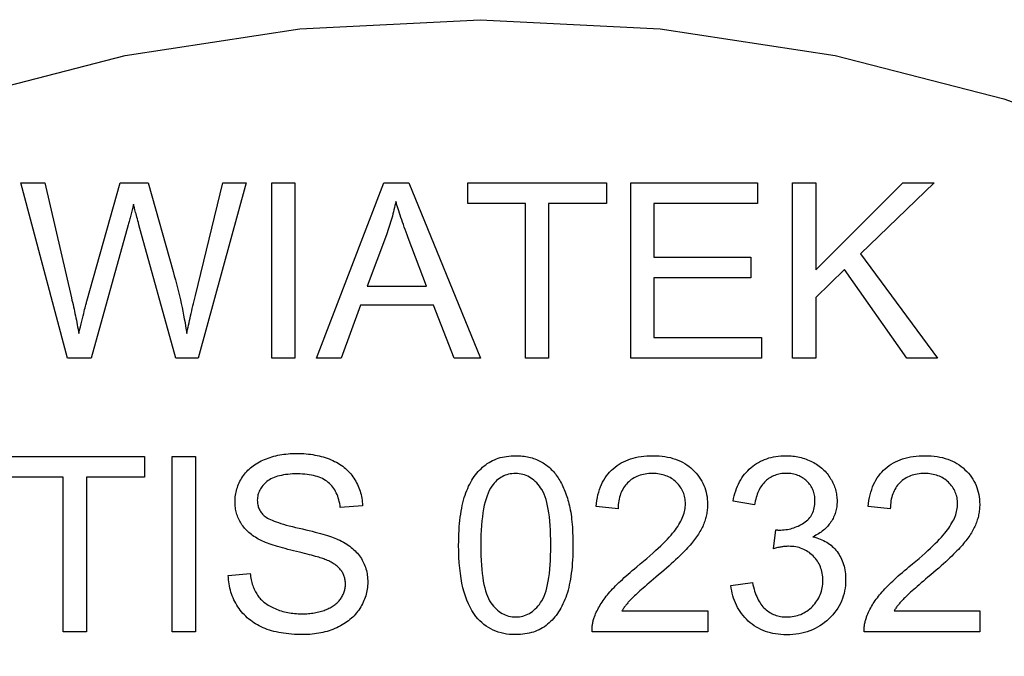
# Model space of a CAD drawing. Units: millimetres. Extents: x 892.09 to 894.59, y -282.82 to -280.32.
# Drawn here: x 893.01 to 893.71, y -280.77 to -280.32 of the extents above; entities that cross this region are included whole.
import ezdxf

# ---------------------------------------------------------------- set-up
doc = ezdxf.new("R2010")
doc.units = ezdxf.units.MM
doc.linetypes.add('NEW_LINE231', pattern=[1.5, 1, -0.5])

msp = doc.modelspace()

# ---------------------------------------------------------------- linework, layer by layer
at = {"color": 4, "linetype": 'NEW_LINE231'}
for points in [[(892.14133, -281.94255), (892.11052, -281.82278), (892.09157, -281.69868), (892.08511, -281.5709), (892.08511, -281.5709), (892.09157, -281.4431), (892.11052, -281.319), (892.14133, -281.19922), (892.18336, -281.08439), (892.23601, -280.97512), (892.29863, -280.87206), (892.3706, -280.77582), (892.45127, -280.68706), (892.54005, -280.60637), (892.63628, -280.5344), (892.73935, -280.47177), (892.84861, -280.41914), (892.96346, -280.37709), (893.08323, -280.34629), (893.20733, -280.32734), (893.33511, -280.3209)], [(893.33511, -280.3209), (893.33511, -280.3209), (893.46291, -280.32734), (893.58701, -280.34629), (893.70679, -280.37709), (893.82162, -280.41914)]]:
    msp.add_lwpolyline(points, dxfattribs=at)
at = {"color": 2}
for points in [[(893.04241, -280.56093), (893.00942, -280.43666), (893.02629, -280.43666), (893.04521, -280.51811), (893.04521, -280.51811), (893.0456, -280.5197), (893.04597, -280.52129), (893.04633, -280.52288), (893.04669, -280.52448), (893.04705, -280.52607), (893.04739, -280.52766), (893.04772, -280.52925), (893.04804, -280.53086), (893.04837, -280.53243), (893.04869, -280.53402), (893.049, -280.53561), (893.0493, -280.5372), (893.0496, -280.53877), (893.04989, -280.54036), (893.05018, -280.54195), (893.05045, -280.54354), (893.05045, -280.54354), (893.05104, -280.54111), (893.05159, -280.53881), (893.05212, -280.53665), (893.05259, -280.53463), (893.05306, -280.53273), (893.05349, -280.53096), (893.05389, -280.52933), (893.05424, -280.52784), (893.05459, -280.52646), (893.05489, -280.52522), (893.05517, -280.52411), (893.0554, -280.52315), (893.05562, -280.5223), (893.05579, -280.52159), (893.05595, -280.52101), (893.05606, -280.52057), (893.0797, -280.43666), (893.09955, -280.43666), (893.11734, -280.49956), (893.11734, -280.49956), (893.11817, -280.50246), (893.11896, -280.50536), (893.11973, -280.50822), (893.12046, -280.51108), (893.12117, -280.51389), (893.12184, -280.5167), (893.12249, -280.51947), (893.1231, -280.52225), (893.12371, -280.52497), (893.12427, -280.52769), (893.1248, -280.53038), (893.12529, -280.53307), (893.12578, -280.53571), (893.12622, -280.53834), (893.12663, -280.54094), (893.12701, -280.54354), (893.12701, -280.54354), (893.12733, -280.54205), (893.12763, -280.54054), (893.12796, -280.53899), (893.12829, -280.53743), (893.12865, -280.53582), (893.12899, -280.53421), (893.12937, -280.53255), (893.12974, -280.53089), (893.13015, -280.52917), (893.13055, -280.52744), (893.13097, -280.52568), (893.13139, -280.5239), (893.13184, -280.52208), (893.13228, -280.52026), (893.13275, -280.51839), (893.1332, -280.51652), (893.15267, -280.43666), (893.16922, -280.43666), (893.13514, -280.56093), (893.11928, -280.56093), (893.0931, -280.46626), (893.0931, -280.46626), (893.09271, -280.46479), (893.09233, -280.46341), (893.09198, -280.46211), (893.09163, -280.46088), (893.09132, -280.45971), (893.09102, -280.45861), (893.09075, -280.45759), (893.09048, -280.45666), (893.09026, -280.45578), (893.09005, -280.45497), (893.08986, -280.45424), (893.08968, -280.45359), (893.08954, -280.45299), (893.0894, -280.45248), (893.0893, -280.45204), (893.08919, -280.45168), (893.08919, -280.45168), (893.08896, -280.45272), (893.08872, -280.45376), (893.08848, -280.45478), (893.08824, -280.45579), (893.08802, -280.45676), (893.08778, -280.45772), (893.08755, -280.45866), (893.08731, -280.4596), (893.0871, -280.46048), (893.08687, -280.46137), (893.08666, -280.46222), (893.08642, -280.46308), (893.08621, -280.46389), (893.08599, -280.4647), (893.08578, -280.46548), (893.08555, -280.46626), (893.05919, -280.56093), (893.04241, -280.56093)], [(893.18736, -280.56093), (893.18736, -280.43666), (893.2038, -280.43666), (893.2038, -280.56093), (893.18736, -280.56093)], [(893.21913, -280.56093), (893.26687, -280.43666), (893.28458, -280.43666), (893.33544, -280.56093), (893.31669, -280.56093), (893.3022, -280.52329), (893.25023, -280.52329), (893.23661, -280.56093), (893.21913, -280.56093)], [(893.36732, -280.56093), (893.36732, -280.45133), (893.32638, -280.45133), (893.32638, -280.43666), (893.42487, -280.43666), (893.42487, -280.45133), (893.38375, -280.45133), (893.38375, -280.56093), (893.36732, -280.56093)], [(893.44208, -280.56093), (893.44208, -280.43666), (893.53192, -280.43666), (893.53192, -280.45133), (893.45852, -280.45133), (893.45852, -280.48938), (893.52726, -280.48938), (893.52726, -280.50396), (893.45852, -280.50396), (893.45852, -280.54626), (893.53481, -280.54626), (893.53481, -280.56093), (893.44208, -280.56093)], [(893.55683, -280.56093), (893.55683, -280.43666), (893.57329, -280.43666), (893.57329, -280.49829), (893.63501, -280.43666), (893.65729, -280.43666), (893.60515, -280.48701), (893.65957, -280.56093), (893.63787, -280.56093), (893.59363, -280.49803), (893.57329, -280.51788), (893.57329, -280.56093), (893.55683, -280.56093)], [(893.25498, -280.50989), (893.29713, -280.50989), (893.28414, -280.47549), (893.28414, -280.47549), (893.28343, -280.47354), (893.28272, -280.47165), (893.28205, -280.46979), (893.28139, -280.46799), (893.28077, -280.46622), (893.28015, -280.4645), (893.27957, -280.46282), (893.279, -280.4612), (893.27848, -280.45959), (893.27796, -280.45805), (893.27747, -280.45655), (893.27699, -280.4551), (893.27656, -280.45367), (893.27613, -280.45231), (893.27573, -280.45098), (893.27535, -280.44971), (893.27535, -280.44971), (893.27506, -280.45118), (893.27474, -280.45268), (893.27441, -280.45417), (893.27405, -280.45567), (893.27369, -280.45714), (893.2733, -280.45864), (893.27291, -280.46012), (893.27249, -280.46162), (893.27207, -280.46309), (893.27162, -280.46457), (893.27117, -280.46604), (893.27069, -280.46754), (893.27021, -280.46901), (893.2697, -280.47049), (893.26918, -280.47196), (893.26863, -280.47346), (893.25498, -280.50989)], [(893.15651, -280.71494), (893.17202, -280.71358), (893.17202, -280.71358), (893.17218, -280.71472), (893.17235, -280.71585), (893.17255, -280.71694), (893.17276, -280.71802), (893.17301, -280.71906), (893.17326, -280.72009), (893.17355, -280.72109), (893.17385, -280.72207), (893.1742, -280.723), (893.17455, -280.72392), (893.17493, -280.7248), (893.17532, -280.72568), (893.17575, -280.72651), (893.17619, -280.72733), (893.17666, -280.72812), (893.17714, -280.72889), (893.17714, -280.72889), (893.17768, -280.72961), (893.17824, -280.73033), (893.17883, -280.73103), (893.17945, -280.73173), (893.18012, -280.73238), (893.18081, -280.73303), (893.18154, -280.73366), (893.18229, -280.73429), (893.1831, -280.73487), (893.18393, -280.73545), (893.18481, -280.736), (893.1857, -280.73656), (893.18664, -280.73707), (893.18761, -280.73758), (893.18861, -280.73807), (893.18964, -280.73855), (893.18964, -280.73855), (893.19072, -280.73898), (893.1918, -280.73941), (893.19291, -280.73979), (893.19402, -280.74016), (893.19516, -280.74048), (893.19631, -280.74079), (893.19748, -280.74105), (893.19865, -280.74131), (893.19987, -280.74151), (893.20108, -280.7417), (893.20232, -280.74185), (893.20356, -280.74199), (893.20484, -280.74209), (893.20611, -280.74217), (893.20741, -280.74221), (893.20871, -280.74223), (893.20871, -280.74223), (893.20989, -280.74221), (893.21104, -280.74218), (893.21218, -280.74212), (893.21329, -280.74205), (893.2144, -280.74194), (893.21547, -280.74182), (893.21653, -280.74167), (893.21757, -280.74152), (893.21861, -280.74132), (893.21962, -280.74112), (893.22062, -280.74089), (893.22159, -280.74065), (893.22256, -280.74037), (893.22349, -280.74009), (893.22442, -280.73977), (893.22532, -280.73945), (893.22532, -280.73945), (893.22622, -280.73907), (893.22708, -280.7387), (893.22791, -280.7383), (893.2287, -280.7379), (893.22949, -280.73746), (893.23023, -280.73703), (893.23094, -280.73658), (893.23161, -280.73612), (893.23228, -280.73562), (893.2329, -280.73512), (893.23351, -280.73459), (893.23407, -280.73407), (893.23462, -280.73351), (893.23512, -280.73295), (893.23561, -280.73236), (893.23605, -280.73178), (893.23605, -280.73178), (893.23649, -280.73115), (893.23689, -280.73053), (893.23726, -280.7299), (893.2376, -280.72927), (893.23793, -280.72861), (893.23822, -280.72797), (893.23848, -280.72731), (893.2387, -280.72666), (893.23892, -280.72597), (893.2391, -280.72531), (893.23926, -280.72462), (893.23937, -280.72395), (893.23947, -280.72324), (893.23954, -280.72255), (893.23958, -280.72183), (893.23958, -280.72113), (893.23958, -280.72113), (893.23958, -280.72039), (893.23954, -280.71967), (893.23947, -280.71897), (893.23937, -280.71829), (893.23926, -280.7176), (893.23912, -280.71694), (893.23895, -280.71628), (893.23874, -280.71565), (893.23852, -280.71501), (893.23827, -280.71439), (893.23799, -280.71378), (893.23767, -280.71319), (893.23735, -280.71259), (893.23698, -280.71202), (893.2366, -280.71146), (893.23617, -280.71092), (893.23617, -280.71092), (893.23574, -280.71037), (893.23527, -280.70984), (893.23477, -280.70932), (893.23421, -280.70882), (893.23364, -280.70831), (893.23302, -280.70783), (893.23238, -280.70735), (893.23169, -280.7069), (893.23099, -280.70644), (893.23023, -280.706), (893.22946, -280.70557), (893.22863, -280.70516), (893.22778, -280.70474), (893.22689, -280.70435), (893.22597, -280.70396), (893.225, -280.7036), (893.225, -280.7036), (893.22433, -280.70333), (893.22356, -280.70306), (893.22271, -280.70277), (893.22174, -280.70248), (893.2207, -280.70215), (893.21955, -280.70181), (893.21831, -280.70145), (893.21697, -280.70109), (893.21555, -280.70068), (893.21402, -280.70028), (893.21241, -280.69986), (893.21068, -280.69943), (893.20888, -280.69896), (893.20697, -280.6985), (893.20497, -280.69801), (893.20286, -280.69752), (893.20286, -280.69752), (893.20078, -280.697), (893.19876, -280.69649), (893.19683, -280.69598), (893.19496, -280.69548), (893.19319, -280.69497), (893.19149, -280.69449), (893.18987, -280.694), (893.18832, -280.69352), (893.18687, -280.69303), (893.18549, -280.69255), (893.1842, -280.69207), (893.18297, -280.6916), (893.18184, -280.69112), (893.18077, -280.69067), (893.1798, -280.69022), (893.17888, -280.68977), (893.17888, -280.68977), (893.1778, -280.68916), (893.17674, -280.68855), (893.17573, -280.68792), (893.17473, -280.68729), (893.17378, -280.68661), (893.17286, -280.68594), (893.17198, -280.68524), (893.17112, -280.68454), (893.17032, -280.68379), (893.16954, -280.68304), (893.1688, -280.68227), (893.16808, -280.6815), (893.16742, -280.68069), (893.16678, -280.67988), (893.16618, -280.67904), (893.1656, -280.6782), (893.1656, -280.6782), (893.16509, -280.67731), (893.1646, -280.67644), (893.16414, -280.67554), (893.16371, -280.67464), (893.16333, -280.67371), (893.16297, -280.67278), (893.16265, -280.67182), (893.16235, -280.67088), (893.16211, -280.66989), (893.16189, -280.66891), (893.1617, -280.6679), (893.16154, -280.6669), (893.16143, -280.66586), (893.16134, -280.66483), (893.16129, -280.66377), (893.16126, -280.66272), (893.16126, -280.66272), (893.16129, -280.66154), (893.16135, -280.66038), (893.16146, -280.65923), (893.1616, -280.65809), (893.16179, -280.65695), (893.16202, -280.65583), (893.16229, -280.65472), (893.16259, -280.65363), (893.16295, -280.65252), (893.16334, -280.65144), (893.16379, -280.65036), (893.16426, -280.6493), (893.16478, -280.64824), (893.16534, -280.6472), (893.16595, -280.64617), (893.16658, -280.64515), (893.16658, -280.64515), (893.16728, -280.64413), (893.168, -280.64316), (893.16877, -280.64221), (893.16957, -280.6413), (893.17042, -280.64041), (893.17129, -280.63956), (893.17221, -280.63873), (893.17316, -280.63794), (893.17416, -280.63717), (893.1752, -280.63644), (893.17628, -280.63573), (893.17738, -280.63508), (893.17853, -280.63443), (893.17971, -280.63382), (893.18093, -280.63324), (893.18218, -280.63271), (893.18218, -280.63271), (893.18349, -280.63219), (893.1848, -280.63172), (893.18614, -280.63126), (893.18747, -280.63086), (893.18884, -280.63047), (893.19022, -280.63013), (893.19162, -280.62981), (893.19302, -280.62954), (893.19447, -280.62928), (893.19592, -280.62907), (893.19739, -280.62888), (893.19886, -280.62874), (893.20038, -280.62862), (893.20189, -280.62855), (893.20344, -280.6285), (893.20498, -280.62849), (893.20498, -280.62849), (893.20671, -280.6285), (893.2084, -280.62855), (893.21007, -280.62863), (893.2117, -280.62876), (893.21333, -280.6289), (893.21491, -280.6291), (893.21647, -280.62932), (893.21799, -280.62959), (893.21951, -280.62987), (893.221, -280.63021), (893.22246, -280.63057), (893.22389, -280.63098), (893.22531, -280.63141), (893.22669, -280.63188), (893.22805, -280.63238), (893.22937, -280.63294), (893.22937, -280.63294), (893.23068, -280.6335), (893.23194, -280.63411), (893.23317, -280.63473), (893.23435, -280.63541), (893.23551, -280.63611), (893.23662, -280.63685), (893.23769, -280.63761), (893.23871, -280.63843), (893.23972, -280.63925), (893.24067, -280.64012), (893.24159, -280.64101), (893.24246, -280.64195), (893.24332, -280.64291), (893.24412, -280.64392), (893.24489, -280.64495), (893.2456, -280.64602), (893.2456, -280.64602), (893.2463, -280.6471), (893.24694, -280.64821), (893.24756, -280.64932), (893.24811, -280.65047), (893.24864, -280.65163), (893.24912, -280.65281), (893.24957, -280.654), (893.24996, -280.65523), (893.25034, -280.65645), (893.25065, -280.65771), (893.25094, -280.65897), (893.25116, -280.66027), (893.25137, -280.66157), (893.25152, -280.6629), (893.25164, -280.66424), (893.2517, -280.66561), (893.23593, -280.6668), (893.23593, -280.6668), (893.23576, -280.66534), (893.23552, -280.66393), (893.23525, -280.66256), (893.23492, -280.66126), (893.23456, -280.65998), (893.23413, -280.65877), (893.23367, -280.65758), (893.23314, -280.65646), (893.23259, -280.65535), (893.23197, -280.65431), (893.23133, -280.6533), (893.23061, -280.65236), (893.22987, -280.65144), (893.22906, -280.65059), (893.22822, -280.64976), (893.22731, -280.649), (893.22731, -280.649), (893.22638, -280.64825), (893.22538, -280.64758), (893.22433, -280.64693), (893.22322, -280.64635), (893.22208, -280.6458), (893.22085, -280.64532), (893.21959, -280.64487), (893.21825, -280.64448), (893.21689, -280.64412), (893.21545, -280.64382), (893.21397, -280.64355), (893.21241, -280.64335), (893.21082, -280.64317), (893.20916, -280.64307), (893.20745, -280.64299), (893.20567, -280.64298), (893.20567, -280.64298), (893.20385, -280.64299), (893.20208, -280.64305), (893.20037, -280.64315), (893.19872, -280.64331), (893.19716, -280.64349), (893.19563, -280.64373), (893.19419, -280.64401), (893.19278, -280.64434), (893.19146, -280.64469), (893.1902, -280.6451), (893.189, -280.64555), (893.18785, -280.64605), (893.18679, -280.64657), (893.18577, -280.64716), (893.18481, -280.64777), (893.18391, -280.64845), (893.18391, -280.64845), (893.1831, -280.64913), (893.18233, -280.64984), (893.18161, -280.65056), (893.18094, -280.65131), (893.18034, -280.65207), (893.17977, -280.65286), (893.17926, -280.65366), (893.1788, -280.65448), (893.17841, -280.65531), (893.17806, -280.65616), (893.17776, -280.65702), (893.17752, -280.65791), (893.17734, -280.6588), (893.1772, -280.65973), (893.17711, -280.66066), (893.17708, -280.66162), (893.17708, -280.66162), (893.17711, -280.66244), (893.17717, -280.66325), (893.17727, -280.66404), (893.1774, -280.66482), (893.17758, -280.66556), (893.17778, -280.6663), (893.17803, -280.66702), (893.1783, -280.66773), (893.17863, -280.6684), (893.17899, -280.66906), (893.17939, -280.6697), (893.17982, -280.67033), (893.1803, -280.67092), (893.1808, -280.67151), (893.18135, -280.67208), (893.18192, -280.67264), (893.18192, -280.67264), (893.18258, -280.67318), (893.18336, -280.67372), (893.18426, -280.67426), (893.18526, -280.67481), (893.1864, -280.67535), (893.18765, -280.67591), (893.18903, -280.67645), (893.1905, -280.67702), (893.19212, -280.67756), (893.19384, -280.67813), (893.1957, -280.67867), (893.19765, -280.67924), (893.19975, -280.67979), (893.20194, -280.68036), (893.20428, -280.68093), (893.20671, -280.6815), (893.20671, -280.6815), (893.20919, -280.68204), (893.21154, -280.6826), (893.21381, -280.68314), (893.21596, -280.68369), (893.21804, -280.6842), (893.22, -280.68473), (893.22188, -280.68524), (893.22363, -280.68575), (893.22531, -280.68623), (893.22688, -280.68671), (893.22836, -280.68717), (893.22972, -280.68765), (893.23101, -280.68809), (893.23218, -280.68854), (893.23326, -280.68897), (893.23423, -280.68942), (893.23423, -280.68942), (893.23558, -280.69005), (893.23687, -280.69071), (893.23812, -280.69139), (893.23932, -280.69209), (893.24049, -280.6928), (893.2416, -280.69355), (893.24267, -280.69431), (893.24367, -280.6951), (893.24466, -280.6959), (893.24559, -280.69672), (893.24649, -280.69756), (893.24733, -280.69843), (893.24814, -280.69931), (893.24889, -280.70022), (893.2496, -280.70114), (893.25026, -280.7021), (893.25026, -280.7021), (893.2509, -280.70306), (893.25148, -280.70405), (893.25204, -280.70504), (893.25253, -280.70607), (893.253, -280.70711), (893.25342, -280.70817), (893.2538, -280.70924), (893.25413, -280.71035), (893.25445, -280.71145), (893.2547, -280.71259), (893.25493, -280.71373), (893.2551, -280.71491), (893.25525, -280.71609), (893.25534, -280.7173), (893.2554, -280.71852), (893.25541, -280.71977), (893.25541, -280.71977), (893.2554, -280.72099), (893.25534, -280.72222), (893.25524, -280.72343), (893.25507, -280.72465), (893.25488, -280.72584), (893.25463, -280.72704), (893.25435, -280.72821), (893.254, -280.7294), (893.25364, -280.73055), (893.25322, -280.73171), (893.25276, -280.73285), (893.25223, -280.734), (893.25169, -280.73511), (893.25109, -280.73624), (893.25045, -280.73735), (893.24974, -280.73846), (893.24974, -280.73846), (893.24902, -280.73953), (893.24825, -280.74058), (893.24745, -280.74159), (893.24659, -280.74259), (893.24572, -280.74354), (893.24479, -280.74448), (893.24383, -280.74537), (893.24282, -280.74625), (893.24179, -280.74708), (893.24071, -280.74789), (893.2396, -280.74866), (893.23844, -280.74942), (893.23726, -280.75013), (893.23602, -280.75083), (893.23475, -280.75148), (893.23342, -280.75212), (893.23342, -280.75212), (893.23209, -280.7527), (893.23073, -280.75325), (893.22936, -280.75375), (893.22795, -280.75423), (893.22653, -280.75466), (893.22508, -280.75506), (893.22362, -280.75542), (893.22212, -280.75576), (893.22063, -280.75603), (893.2191, -280.75628), (893.21755, -280.75648), (893.21598, -280.75666), (893.2144, -280.75679), (893.21278, -280.75689), (893.21115, -280.75695), (893.20949, -280.75698), (893.20949, -280.75698), (893.20741, -280.75695), (893.20536, -280.75689), (893.20336, -280.75679), (893.2014, -280.75666), (893.19949, -280.75648), (893.19761, -280.75628), (893.19578, -280.75603), (893.19398, -280.75575), (893.19225, -280.75541), (893.19054, -280.75505), (893.18889, -280.75465), (893.18726, -280.75421), (893.1857, -280.75372), (893.18416, -280.75321), (893.18267, -280.75265), (893.18122, -280.75206), (893.18122, -280.75206), (893.17982, -280.75142), (893.17846, -280.75074), (893.17714, -280.75002), (893.17584, -280.74928), (893.17459, -280.74849), (893.17337, -280.74767), (893.1722, -280.7468), (893.17105, -280.74591), (893.16996, -280.74496), (893.1689, -280.74398), (893.16788, -280.74295), (893.16688, -280.7419), (893.16594, -280.7408), (893.16503, -280.73967), (893.16416, -280.73849), (893.16331, -280.73728), (893.16331, -280.73728), (893.16254, -280.73602), (893.16181, -280.73476), (893.16112, -280.73347), (893.16047, -280.73217), (893.15988, -280.73083), (893.15934, -280.72949), (893.15884, -280.72812), (893.15838, -280.72675), (893.15799, -280.72533), (893.15763, -280.72391), (893.15733, -280.72245), (893.15706, -280.721), (893.15686, -280.7195), (893.1567, -280.718), (893.15658, -280.71647), (893.15651, -280.71494)], [(893.03945, -280.75487), (893.03945, -280.64527), (892.99851, -280.64527), (892.99851, -280.6306), (893.097, -280.6306), (893.097, -280.64527), (893.05588, -280.64527), (893.05588, -280.75487), (893.03945, -280.75487)], [(893.11667, -280.75487), (893.11667, -280.6306), (893.13311, -280.6306), (893.13311, -280.75487), (893.11667, -280.75487)], [(893.31992, -280.69359), (893.31992, -280.69359), (893.31995, -280.69086), (893.32, -280.6882), (893.3201, -280.68561), (893.32021, -280.68309), (893.32038, -280.68063), (893.32057, -280.67825), (893.3208, -280.67593), (893.32106, -280.67369), (893.32137, -280.6715), (893.32171, -280.66938), (893.32209, -280.66733), (893.32249, -280.66535), (893.32294, -280.66343), (893.32341, -280.66159), (893.32393, -280.65982), (893.32447, -280.65812), (893.32447, -280.65812), (893.32507, -280.65644), (893.32569, -280.65484), (893.32634, -280.65326), (893.32702, -280.65176), (893.32775, -280.65029), (893.32851, -280.64888), (893.3293, -280.6475), (893.33011, -280.6462), (893.33099, -280.64491), (893.33188, -280.6437), (893.33282, -280.64251), (893.33377, -280.64139), (893.33477, -280.6403), (893.3358, -280.63928), (893.33686, -280.63829), (893.33795, -280.63737), (893.33795, -280.63737), (893.3391, -280.63647), (893.34027, -280.63564), (893.34148, -280.63486), (893.34272, -280.63417), (893.34401, -280.63351), (893.34532, -280.63291), (893.34668, -280.63237), (893.34805, -280.63189), (893.34948, -280.63144), (893.35094, -280.63108), (893.35244, -280.63077), (893.35396, -280.63053), (893.35553, -280.63032), (893.35713, -280.63018), (893.35877, -280.63009), (893.36043, -280.63008), (893.36043, -280.63008), (893.36168, -280.63009), (893.3629, -280.63014), (893.36411, -280.63021), (893.36529, -280.63033), (893.36647, -280.63046), (893.36761, -280.63064), (893.36874, -280.63084), (893.36984, -280.63109), (893.37093, -280.63135), (893.372, -280.63166), (893.37305, -280.63198), (893.37407, -280.63235), (893.37509, -280.63273), (893.37608, -280.63317), (893.37705, -280.63363), (893.37799, -280.63413), (893.37799, -280.63413), (893.37893, -280.63463), (893.37985, -280.63517), (893.38075, -280.63573), (893.38161, -280.63634), (893.38247, -280.63696), (893.3833, -280.63761), (893.38411, -280.63829), (893.38489, -280.63902), (893.38567, -280.63975), (893.38641, -280.64052), (893.38714, -280.64132), (893.38784, -280.64215), (893.38854, -280.64299), (893.3892, -280.64387), (893.38984, -280.64478), (893.39046, -280.64573), (893.39046, -280.64573), (893.39107, -280.64668), (893.39166, -280.64766), (893.39224, -280.64867), (893.39279, -280.64972), (893.39334, -280.65078), (893.39386, -280.65188), (893.39437, -280.653), (893.39485, -280.65415), (893.39533, -280.65531), (893.39578, -280.6565), (893.39623, -280.65772), (893.39665, -280.65897), (893.39706, -280.66023), (893.39744, -280.66153), (893.39781, -280.66286), (893.39816, -280.66422), (893.39816, -280.66422), (893.39851, -280.6656), (893.39883, -280.66704), (893.39914, -280.66854), (893.39941, -280.67013), (893.39967, -280.67175), (893.3999, -280.67343), (893.40011, -280.67517), (893.40028, -280.677), (893.40045, -280.67886), (893.40059, -280.68078), (893.40072, -280.68276), (893.40081, -280.6848), (893.40089, -280.6869), (893.40094, -280.68906), (893.40097, -280.69128), (893.40097, -280.69359), (893.40097, -280.69359), (893.40096, -280.69627), (893.40091, -280.69891), (893.40083, -280.70147), (893.4007, -280.70399), (893.40055, -280.70642), (893.40035, -280.70879), (893.40013, -280.71109), (893.39985, -280.71334), (893.39957, -280.7155), (893.39923, -280.71761), (893.39886, -280.71965), (893.39845, -280.72163), (893.39802, -280.72352), (893.39754, -280.72538), (893.39704, -280.72715), (893.39648, -280.72889), (893.39648, -280.72889), (893.39591, -280.73054), (893.39529, -280.73214), (893.39465, -280.7337), (893.39396, -280.73522), (893.39325, -280.73668), (893.39249, -280.7381), (893.3917, -280.73947), (893.39087, -280.7408), (893.39002, -280.74206), (893.38913, -280.74329), (893.38821, -280.74446), (893.38723, -280.7456), (893.38624, -280.74668), (893.3852, -280.74771), (893.38414, -280.7487), (893.38303, -280.74966), (893.38303, -280.74966), (893.38191, -280.75053), (893.38073, -280.75137), (893.37953, -280.75213), (893.37828, -280.75285), (893.37701, -280.75351), (893.37568, -280.75411), (893.37432, -280.75465), (893.37292, -280.75515), (893.3715, -280.75557), (893.37003, -280.75594), (893.36853, -280.75624), (893.36698, -280.75651), (893.36541, -280.75671), (893.36378, -280.75686), (893.36213, -280.75695), (893.36043, -280.75698), (893.36043, -280.75698), (893.35824, -280.75692), (893.35608, -280.75677), (893.35398, -280.75652), (893.35194, -280.75617), (893.34998, -280.75571), (893.34806, -280.75516), (893.3462, -280.7545), (893.3444, -280.75376), (893.34269, -280.7529), (893.34101, -280.75195), (893.33939, -280.75089), (893.33783, -280.74974), (893.33636, -280.74847), (893.33492, -280.74712), (893.33354, -280.74566), (893.33222, -280.74411), (893.33222, -280.74411), (893.33075, -280.74208), (893.32936, -280.73991), (893.32807, -280.73759), (893.32686, -280.73513), (893.32576, -280.73249), (893.32475, -280.72971), (893.32384, -280.72678), (893.32301, -280.72371), (893.3223, -280.72046), (893.32167, -280.71708), (893.32114, -280.71354), (893.3207, -280.70986), (893.32037, -280.70601), (893.32012, -280.70202), (893.31998, -280.69787), (893.31992, -280.69359)], [(893.49668, -280.7402), (893.49668, -280.75487), (893.41454, -280.75487), (893.41454, -280.75487), (893.41454, -280.75418), (893.41454, -280.75349), (893.41456, -280.7528), (893.41459, -280.75213), (893.41465, -280.75144), (893.41471, -280.75078), (893.4148, -280.75012), (893.41489, -280.74946), (893.41503, -280.7488), (893.41516, -280.74814), (893.41531, -280.74748), (893.41547, -280.74683), (893.41567, -280.74617), (893.41586, -280.74554), (893.41608, -280.74491), (893.4163, -280.74428), (893.4163, -280.74428), (893.41671, -280.74322), (893.41714, -280.74217), (893.41761, -280.74112), (893.4181, -280.74008), (893.41863, -280.73903), (893.41918, -280.738), (893.41977, -280.73695), (893.42038, -280.73593), (893.42103, -280.73488), (893.4217, -280.73386), (893.42241, -280.73283), (893.42313, -280.73181), (893.4239, -280.73079), (893.42469, -280.72977), (893.42551, -280.72875), (893.42634, -280.72773), (893.42634, -280.72773), (893.42724, -280.72669), (893.42819, -280.72564), (893.42918, -280.72457), (893.4302, -280.7235), (893.43129, -280.72238), (893.43242, -280.72126), (893.43359, -280.72011), (893.43481, -280.71896), (893.43609, -280.71776), (893.43741, -280.71656), (893.43877, -280.71533), (893.44018, -280.71409), (893.44165, -280.71281), (893.44315, -280.71154), (893.44471, -280.71023), (893.4463, -280.70892), (893.4463, -280.70892), (893.4488, -280.70685), (893.45118, -280.70486), (893.45346, -280.70291), (893.45563, -280.70104), (893.45772, -280.69919), (893.45968, -280.69742), (893.46155, -280.69568), (893.4633, -280.69403), (893.46497, -280.69239), (893.46653, -280.69083), (893.46799, -280.68931), (893.46933, -280.68787), (893.47059, -280.68646), (893.47173, -280.68512), (893.47277, -280.68382), (893.4737, -280.68259), (893.4737, -280.68259), (893.47457, -280.68137), (893.47538, -280.68017), (893.47614, -280.67897), (893.47683, -280.6778), (893.47749, -280.67662), (893.47806, -280.67545), (893.4786, -280.67429), (893.47905, -280.67315), (893.47948, -280.672), (893.47984, -280.67086), (893.48015, -280.66974), (893.48039, -280.66863), (893.4806, -280.66752), (893.48072, -280.66642), (893.48081, -280.66533), (893.48082, -280.66425), (893.48082, -280.66425), (893.48081, -280.66311), (893.48073, -280.66201), (893.48061, -280.66092), (893.48042, -280.65987), (893.48021, -280.65883), (893.47992, -280.65782), (893.47959, -280.65683), (893.4792, -280.65588), (893.47878, -280.65493), (893.4783, -280.65401), (893.47778, -280.6531), (893.47718, -280.65223), (893.47656, -280.65137), (893.47587, -280.65054), (893.47514, -280.64973), (893.47434, -280.64895), (893.47434, -280.64895), (893.47352, -280.64818), (893.47266, -280.64748), (893.47178, -280.64682), (893.47085, -280.64622), (893.46991, -280.64565), (893.46893, -280.64515), (893.46792, -280.64468), (893.46686, -280.64428), (893.4658, -280.6439), (893.4647, -280.64359), (893.46357, -280.64332), (893.46239, -280.64311), (893.46121, -280.64293), (893.45997, -280.64281), (893.45872, -280.64273), (893.45742, -280.64272), (893.45742, -280.64272), (893.45608, -280.64273), (893.45475, -280.64281), (893.45347, -280.64293), (893.4522, -280.64312), (893.45098, -280.64334), (893.44979, -280.64364), (893.44863, -280.64397), (893.4475, -280.64437), (893.44643, -280.64479), (893.44538, -280.64529), (893.44437, -280.64583), (893.44338, -280.64644), (893.44244, -280.64707), (893.44152, -280.64778), (893.44064, -280.64853), (893.43979, -280.64935), (893.43979, -280.64935), (893.439, -280.65018), (893.43825, -280.65107), (893.43755, -280.65198), (893.43689, -280.65296), (893.4363, -280.65395), (893.43576, -280.655), (893.43526, -280.65608), (893.43481, -280.65722), (893.43442, -280.65837), (893.43408, -280.65957), (893.43379, -280.66081), (893.43354, -280.6621), (893.43336, -280.66341), (893.43322, -280.66478), (893.43313, -280.66618), (893.43308, -280.66764), (893.4174, -280.66604), (893.4174, -280.66604), (893.41765, -280.66387), (893.41795, -280.66177), (893.41834, -280.65973), (893.41877, -280.65777), (893.4193, -280.65586), (893.41987, -280.65403), (893.42053, -280.65226), (893.42124, -280.65056), (893.42205, -280.64891), (893.4229, -280.64734), (893.42384, -280.64584), (893.42483, -280.6444), (893.42591, -280.64302), (893.42704, -280.6417), (893.42826, -280.64045), (893.42952, -280.63928), (893.42952, -280.63928), (893.43087, -280.63816), (893.43228, -280.63711), (893.43375, -280.63614), (893.43525, -280.63525), (893.43682, -280.63441), (893.43844, -280.63366), (893.44012, -280.63297), (893.44185, -280.63237), (893.44365, -280.63182), (893.4455, -280.63135), (893.44741, -280.63096), (893.44936, -280.63065), (893.45138, -280.63039), (893.45345, -280.63021), (893.45558, -280.63011), (893.45776, -280.63008), (893.45776, -280.63008), (893.45998, -280.63011), (893.46213, -280.63023), (893.46423, -280.63041), (893.46624, -280.63069), (893.46822, -280.63104), (893.47014, -280.63147), (893.472, -280.63197), (893.47378, -280.63256), (893.47554, -280.63321), (893.47722, -280.63395), (893.47884, -280.63476), (893.4804, -280.63566), (893.48192, -280.63662), (893.48336, -280.63767), (893.48474, -280.63879), (893.48606, -280.64), (893.48606, -280.64), (893.48734, -280.64124), (893.48853, -280.64254), (893.48964, -280.64387), (893.49065, -280.64525), (893.49159, -280.64665), (893.49244, -280.6481), (893.49322, -280.64958), (893.4939, -280.65111), (893.49452, -280.65265), (893.49505, -280.65425), (893.4955, -280.65588), (893.49586, -280.65755), (893.49615, -280.65924), (893.49635, -280.66099), (893.49647, -280.66277), (893.4965, -280.6646), (893.4965, -280.6646), (893.4965, -280.66551), (893.49646, -280.66644), (893.49641, -280.66737), (893.49632, -280.6683), (893.49622, -280.6692), (893.49609, -280.67013), (893.49594, -280.67105), (893.49575, -280.67198), (893.49556, -280.67288), (893.49533, -280.6738), (893.49508, -280.6747), (893.4948, -280.67563), (893.49451, -280.67653), (893.49418, -280.67744), (893.49383, -280.67834), (893.49344, -280.67927), (893.49344, -280.67927), (893.49306, -280.68017), (893.49263, -280.68107), (893.49218, -280.68198), (893.49168, -280.68291), (893.49116, -280.68383), (893.4906, -280.68476), (893.49002, -280.6857), (893.48939, -280.68666), (893.48875, -280.6876), (893.48807, -280.68856), (893.48737, -280.68952), (893.48661, -280.69049), (893.48584, -280.69145), (893.48502, -280.69244), (893.48419, -280.69343), (893.48331, -280.69443), (893.48331, -280.69443), (893.4824, -280.69543), (893.48141, -280.6965), (893.48034, -280.69761), (893.47919, -280.69878), (893.47799, -280.69998), (893.4767, -280.70124), (893.47533, -280.70253), (893.47389, -280.70388), (893.47239, -280.70526), (893.47082, -280.7067), (893.46917, -280.70817), (893.46743, -280.70972), (893.46564, -280.71128), (893.46377, -280.71291), (893.46182, -280.71457), (893.45979, -280.7163), (893.45979, -280.7163), (893.45813, -280.71771), (893.45653, -280.71906), (893.45502, -280.72035), (893.45356, -280.7216), (893.4522, -280.72277), (893.4509, -280.7239), (893.44969, -280.72496), (893.44853, -280.72598), (893.44748, -280.72691), (893.44649, -280.72781), (893.44558, -280.72864), (893.44474, -280.72942), (893.44399, -280.73014), (893.44331, -280.7308), (893.44271, -280.7314), (893.44217, -280.73195), (893.44217, -280.73195), (893.4417, -280.73246), (893.44122, -280.73297), (893.44077, -280.73348), (893.44031, -280.73399), (893.43989, -280.7345), (893.43945, -280.73501), (893.43903, -280.73552), (893.43861, -280.73604), (893.43822, -280.73655), (893.43783, -280.73706), (893.43746, -280.73757), (893.43708, -280.73811), (893.43674, -280.73862), (893.43639, -280.73915), (893.43606, -280.73966), (893.43572, -280.7402), (893.49668, -280.7402)], [(893.51311, -280.72206), (893.52836, -280.72003), (893.52836, -280.72003), (893.52871, -280.72162), (893.52908, -280.72315), (893.52949, -280.72462), (893.52992, -280.72606), (893.53039, -280.72741), (893.53087, -280.72873), (893.53139, -280.72999), (893.53192, -280.73119), (893.53251, -280.73233), (893.5331, -280.73341), (893.53374, -280.73443), (893.53439, -280.7354), (893.53509, -280.7363), (893.5358, -280.73717), (893.53654, -280.73798), (893.5373, -280.73873), (893.5373, -280.73873), (893.53812, -280.73941), (893.53894, -280.74005), (893.53979, -280.74065), (893.54064, -280.74122), (893.54154, -280.74172), (893.54245, -280.7422), (893.54338, -280.74262), (893.54432, -280.74301), (893.5453, -280.74334), (893.54629, -280.74364), (893.54731, -280.74388), (893.54834, -280.74409), (893.54941, -280.74424), (893.55048, -280.74436), (893.55158, -280.74442), (893.55269, -280.74445), (893.55269, -280.74445), (893.55404, -280.74442), (893.55535, -280.74433), (893.55663, -280.74418), (893.55788, -280.74398), (893.55912, -280.74371), (893.56032, -280.74339), (893.5615, -280.743), (893.56264, -280.74258), (893.56378, -280.74207), (893.56488, -280.74153), (893.56595, -280.74091), (893.56699, -280.74025), (893.56802, -280.73951), (893.569, -280.73873), (893.56997, -280.73789), (893.57089, -280.73699), (893.57089, -280.73699), (893.57179, -280.73603), (893.57263, -280.73506), (893.57341, -280.73405), (893.57413, -280.73302), (893.57482, -280.73195), (893.57542, -280.73088), (893.57597, -280.72976), (893.57645, -280.72863), (893.5769, -280.72745), (893.57727, -280.72626), (893.5776, -280.72502), (893.57784, -280.72378), (893.57805, -280.72249), (893.5782, -280.72119), (893.57829, -280.71985), (893.5783, -280.7185), (893.5783, -280.7185), (893.57829, -280.71719), (893.5782, -280.71592), (893.57808, -280.71468), (893.57788, -280.71347), (893.57765, -280.71228), (893.57735, -280.71113), (893.57701, -280.71), (893.57659, -280.70891), (893.57615, -280.70782), (893.57564, -280.70678), (893.57508, -280.70577), (893.57445, -280.7048), (893.57379, -280.70383), (893.57306, -280.70291), (893.57228, -280.70202), (893.57144, -280.70117), (893.57144, -280.70117), (893.57058, -280.70033), (893.56967, -280.69956), (893.56874, -280.69884), (893.56777, -280.69818), (893.56679, -280.69755), (893.56576, -280.697), (893.56472, -280.69649), (893.56363, -280.69605), (893.56254, -280.69563), (893.56141, -280.69529), (893.56025, -280.69499), (893.55904, -280.69476), (893.55783, -280.69456), (893.55658, -280.69444), (893.5553, -280.69435), (893.55397, -280.69434), (893.55397, -280.69434), (893.55343, -280.69434), (893.55286, -280.69435), (893.55228, -280.69438), (893.55167, -280.69444), (893.55107, -280.69449), (893.55043, -280.69456), (893.54978, -280.69465), (893.54911, -280.69476), (893.54843, -280.69487), (893.54773, -280.69499), (893.54702, -280.69513), (893.54629, -280.69529), (893.54555, -280.69545), (893.54479, -280.69563), (893.54401, -280.69583), (893.5432, -280.69605), (893.54491, -280.68265), (893.54491, -280.68265), (893.54511, -280.68265), (893.54529, -280.68268), (893.54547, -280.68269), (893.54564, -280.68272), (893.54582, -280.68272), (893.54598, -280.68275), (893.54614, -280.68275), (893.54629, -280.68278), (893.54644, -280.68278), (893.54659, -280.68278), (893.54674, -280.68278), (893.54686, -280.68281), (893.54701, -280.68281), (893.54713, -280.68281), (893.54725, -280.68281), (893.54737, -280.68283), (893.54737, -280.68283), (893.54858, -280.6828), (893.54978, -280.68274), (893.55096, -280.68264), (893.55212, -280.6825), (893.55327, -280.68231), (893.5544, -280.6821), (893.55552, -280.68183), (893.55662, -280.68154), (893.55771, -280.68119), (893.55878, -280.68081), (893.55984, -280.68039), (893.56088, -280.67994), (893.56191, -280.67944), (893.56292, -280.67891), (893.56392, -280.67833), (893.5649, -280.67773), (893.5649, -280.67773), (893.56586, -280.67706), (893.56674, -280.67637), (893.56758, -280.67562), (893.56833, -280.67484), (893.56905, -280.674), (893.56968, -280.67313), (893.57025, -280.67221), (893.57076, -280.67126), (893.57124, -280.67025), (893.57163, -280.66921), (893.57196, -280.66812), (893.57223, -280.66699), (893.57244, -280.66581), (893.57259, -280.6646), (893.57268, -280.66334), (893.57271, -280.66205), (893.57271, -280.66205), (893.5727, -280.661), (893.57264, -280.65999), (893.57254, -280.65899), (893.57237, -280.65803), (893.57218, -280.65708), (893.57192, -280.65616), (893.57164, -280.65525), (893.57129, -280.65438), (893.57093, -280.65351), (893.57051, -280.65268), (893.57005, -280.65186), (893.56952, -280.65108), (893.56897, -280.6503), (893.56836, -280.64956), (893.56772, -280.64884), (893.56701, -280.64816), (893.56701, -280.64816), (893.5663, -280.64748), (893.56556, -280.64685), (893.56479, -280.64626), (893.56398, -280.64574), (893.56316, -280.64523), (893.5623, -280.64478), (893.56142, -280.64437), (893.56051, -280.64402), (893.55959, -280.64368), (893.55864, -280.6434), (893.55766, -280.64316), (893.55664, -280.64298), (893.55561, -280.64281), (893.55455, -280.64271), (893.55346, -280.64265), (893.55234, -280.64264), (893.55234, -280.64264), (893.55125, -280.64265), (893.55017, -280.64271), (893.54913, -280.64281), (893.54809, -280.64298), (893.54709, -280.64317), (893.5461, -280.64341), (893.54514, -280.64369), (893.54419, -280.64404), (893.54329, -280.6444), (893.5424, -280.64482), (893.54154, -280.64527), (893.54068, -280.64578), (893.53987, -280.64631), (893.53907, -280.6469), (893.5383, -280.64753), (893.53753, -280.64822), (893.53753, -280.64822), (893.53682, -280.64892), (893.53612, -280.64969), (893.53547, -280.6505), (893.53483, -280.65136), (893.53425, -280.65224), (893.53369, -280.65319), (893.53316, -280.65418), (893.53266, -280.65522), (893.53221, -280.65628), (893.53178, -280.6574), (893.53138, -280.65855), (893.53101, -280.65977), (893.53069, -280.66101), (893.5304, -280.6623), (893.53014, -280.66363), (893.52989, -280.66503), (893.51464, -280.66231), (893.51464, -280.66231), (893.51503, -280.6604), (893.51546, -280.65857), (893.51595, -280.65677), (893.51649, -280.65505), (893.51709, -280.65336), (893.51775, -280.65174), (893.51847, -280.65017), (893.51922, -280.64867), (893.52006, -280.6472), (893.52093, -280.6458), (893.52186, -280.64445), (893.52285, -280.64316), (893.5239, -280.6419), (893.52499, -280.64073), (893.52615, -280.63959), (893.52735, -280.63853), (893.52735, -280.63853), (893.52862, -280.6375), (893.52992, -280.63654), (893.53126, -280.63564), (893.53263, -280.63483), (893.53405, -280.63407), (893.53549, -280.63338), (893.53697, -280.63275), (893.53849, -280.6322), (893.54006, -280.63169), (893.54166, -280.63126), (893.5433, -280.6309), (893.54497, -280.6306), (893.54669, -280.63036), (893.54843, -280.6302), (893.55021, -280.63011), (893.55203, -280.63008), (893.55203, -280.63008), (893.5533, -280.63009), (893.55456, -280.63014), (893.5558, -280.63022), (893.55702, -280.63035), (893.55825, -280.63049), (893.55945, -280.63069), (893.56063, -280.63091), (893.5618, -280.63118), (893.56297, -280.63146), (893.56413, -280.63178), (893.56527, -280.63213), (893.56638, -280.63253), (893.5675, -280.63295), (893.5686, -280.63342), (893.56968, -280.63391), (893.57075, -280.63445), (893.57075, -280.63445), (893.57182, -280.635), (893.57283, -280.63558), (893.57383, -280.63619), (893.57478, -280.63683), (893.57572, -280.63748), (893.57661, -280.63816), (893.57749, -280.63887), (893.57831, -280.63961), (893.57913, -280.64035), (893.5799, -280.64114), (893.58064, -280.64194), (893.58134, -280.64278), (893.58202, -280.64363), (893.58266, -280.64452), (893.58328, -280.64543), (893.58385, -280.64637), (893.58385, -280.64637), (893.58441, -280.6473), (893.58492, -280.64825), (893.58541, -280.64921), (893.58584, -280.65018), (893.58626, -280.65115), (893.58663, -280.65214), (893.58697, -280.65313), (893.58726, -280.65414), (893.58754, -280.65513), (893.58777, -280.65614), (893.58797, -280.65716), (893.58812, -280.6582), (893.58826, -280.65923), (893.58834, -280.66028), (893.58839, -280.66133), (893.5884, -280.6624), (893.5884, -280.6624), (893.58839, -280.66338), (893.58834, -280.66437), (893.58826, -280.66534), (893.58813, -280.66632), (893.58799, -280.66726), (893.5878, -280.66821), (893.58758, -280.66914), (893.58732, -280.67007), (893.58704, -280.67097), (893.58672, -280.67187), (893.58637, -280.67275), (893.58597, -280.67365), (893.58556, -280.67451), (893.58509, -280.67538), (893.5846, -280.67622), (893.58406, -280.67707), (893.58406, -280.67707), (893.58351, -280.67787), (893.58292, -280.67867), (893.58231, -280.67943), (893.58164, -280.68019), (893.58097, -280.68091), (893.58024, -280.68162), (893.5795, -280.68231), (893.5787, -280.68299), (893.5779, -280.68362), (893.57705, -280.68425), (893.57617, -280.68485), (893.57525, -280.68544), (893.57431, -280.68599), (893.57333, -280.68654), (893.57233, -280.68706), (893.57127, -280.68757), (893.57127, -280.68757), (893.57264, -280.68789), (893.57396, -280.68827), (893.57525, -280.68869), (893.57648, -280.68917), (893.5777, -280.68966), (893.57886, -280.69022), (893.57999, -280.69082), (893.58107, -280.69147), (893.58214, -280.69214), (893.58314, -280.69286), (893.58412, -280.69362), (893.58504, -280.69445), (893.58595, -280.69529), (893.5868, -280.69619), (893.58763, -280.69713), (893.5884, -280.69813), (893.5884, -280.69813), (893.58915, -280.69913), (893.58984, -280.70018), (893.59049, -280.70125), (893.59107, -280.70237), (893.59163, -280.7035), (893.59212, -280.70468), (893.59257, -280.70588), (893.59296, -280.70713), (893.59333, -280.70838), (893.59363, -280.70968), (893.5939, -280.71101), (893.5941, -280.71238), (893.59428, -280.71377), (893.59438, -280.7152), (893.59446, -280.71665), (893.59447, -280.71815), (893.59447, -280.71815), (893.59443, -280.72015), (893.59429, -280.72213), (893.59407, -280.72406), (893.59374, -280.72596), (893.59334, -280.72781), (893.59282, -280.72964), (893.59223, -280.73143), (893.59152, -280.73318), (893.59075, -280.73488), (893.58987, -280.73655), (893.5889, -280.73817), (893.58783, -280.73977), (893.58668, -280.74132), (893.58541, -280.74284), (893.58407, -280.74431), (893.58261, -280.74576), (893.58261, -280.74576), (893.58112, -280.74712), (893.57956, -280.7484), (893.57797, -280.74958), (893.5763, -280.7507), (893.57461, -280.75171), (893.57285, -280.75265), (893.57105, -280.75348), (893.56919, -280.75424), (893.5673, -280.75489), (893.56535, -280.75547), (893.56336, -280.75595), (893.5613, -280.75636), (893.55922, -280.75666), (893.55706, -280.75689), (893.55487, -280.75702), (893.55261, -280.75707), (893.55261, -280.75707), (893.5506, -280.75702), (893.54862, -280.7569), (893.54669, -280.7567), (893.54479, -280.75645), (893.54294, -280.7561), (893.54113, -280.75568), (893.53937, -280.75518), (893.53764, -280.75463), (893.53597, -280.75397), (893.53434, -280.75325), (893.53276, -280.75245), (893.5312, -280.75158), (893.5297, -280.75062), (893.52823, -280.7496), (893.52682, -280.74849), (893.52544, -280.74732), (893.52544, -280.74732), (893.52414, -280.74607), (893.52289, -280.74478), (893.52174, -280.74345), (893.52063, -280.74208), (893.51961, -280.74066), (893.51865, -280.7392), (893.51778, -280.73769), (893.51696, -280.73614), (893.51624, -280.73452), (893.51557, -280.73287), (893.51499, -280.73118), (893.51446, -280.72945), (893.51403, -280.72767), (893.51365, -280.72584), (893.51335, -280.72397), (893.51311, -280.72206)], [(893.68978, -280.7402), (893.68978, -280.75487), (893.60764, -280.75487), (893.60764, -280.75487), (893.60764, -280.75418), (893.60764, -280.75349), (893.60766, -280.7528), (893.60769, -280.75213), (893.60775, -280.75144), (893.60781, -280.75078), (893.6079, -280.75012), (893.60799, -280.74946), (893.60813, -280.7488), (893.60826, -280.74814), (893.60841, -280.74748), (893.60857, -280.74683), (893.60877, -280.74617), (893.60896, -280.74554), (893.60918, -280.74491), (893.6094, -280.74428), (893.6094, -280.74428), (893.60981, -280.74322), (893.61024, -280.74217), (893.61071, -280.74112), (893.6112, -280.74008), (893.61173, -280.73903), (893.61228, -280.738), (893.61287, -280.73695), (893.61348, -280.73593), (893.61413, -280.73488), (893.6148, -280.73386), (893.61551, -280.73283), (893.61623, -280.73181), (893.617, -280.73079), (893.61779, -280.72977), (893.61861, -280.72875), (893.61944, -280.72773), (893.61944, -280.72773), (893.62034, -280.72669), (893.62129, -280.72564), (893.62228, -280.72457), (893.6233, -280.7235), (893.62439, -280.72238), (893.62552, -280.72126), (893.62669, -280.72011), (893.62791, -280.71896), (893.62919, -280.71776), (893.63051, -280.71656), (893.63187, -280.71533), (893.63328, -280.71409), (893.63475, -280.71281), (893.63625, -280.71154), (893.63781, -280.71023), (893.6394, -280.70892), (893.6394, -280.70892), (893.6419, -280.70685), (893.64428, -280.70486), (893.64656, -280.70291), (893.64873, -280.70104), (893.65082, -280.69919), (893.65278, -280.69742), (893.65465, -280.69568), (893.6564, -280.69403), (893.65807, -280.69239), (893.65963, -280.69083), (893.66109, -280.68931), (893.66243, -280.68787), (893.66369, -280.68646), (893.66483, -280.68512), (893.66587, -280.68382), (893.6668, -280.68259), (893.6668, -280.68259), (893.66767, -280.68137), (893.66848, -280.68017), (893.66924, -280.67897), (893.66993, -280.6778), (893.67059, -280.67662), (893.67116, -280.67545), (893.6717, -280.67429), (893.67215, -280.67315), (893.67258, -280.672), (893.67294, -280.67086), (893.67325, -280.66974), (893.67349, -280.66863), (893.6737, -280.66752), (893.67382, -280.66642), (893.67391, -280.66533), (893.67392, -280.66425), (893.67392, -280.66425), (893.67391, -280.66311), (893.67383, -280.66201), (893.67371, -280.66092), (893.67352, -280.65987), (893.67331, -280.65883), (893.67302, -280.65782), (893.67269, -280.65683), (893.6723, -280.65588), (893.67188, -280.65493), (893.6714, -280.65401), (893.67088, -280.6531), (893.67028, -280.65223), (893.66966, -280.65137), (893.66897, -280.65054), (893.66824, -280.64973), (893.66744, -280.64895), (893.66744, -280.64895), (893.66662, -280.64818), (893.66576, -280.64748), (893.66488, -280.64682), (893.66395, -280.64622), (893.66301, -280.64565), (893.66203, -280.64515), (893.66102, -280.64468), (893.65996, -280.64428), (893.6589, -280.6439), (893.6578, -280.64359), (893.65667, -280.64332), (893.65549, -280.64311), (893.65431, -280.64293), (893.65307, -280.64281), (893.65182, -280.64273), (893.65052, -280.64272), (893.65052, -280.64272), (893.64918, -280.64273), (893.64785, -280.64281), (893.64657, -280.64293), (893.6453, -280.64312), (893.64408, -280.64334), (893.64289, -280.64364), (893.64173, -280.64397), (893.6406, -280.64437), (893.63953, -280.64479), (893.63848, -280.64529), (893.63747, -280.64583), (893.63648, -280.64644), (893.63554, -280.64707), (893.63462, -280.64778), (893.63374, -280.64853), (893.63289, -280.64935), (893.63289, -280.64935), (893.6321, -280.65018), (893.63135, -280.65107), (893.63065, -280.65198), (893.62999, -280.65296), (893.6294, -280.65395), (893.62886, -280.655), (893.62836, -280.65608), (893.62791, -280.65722), (893.62752, -280.65837), (893.62718, -280.65957), (893.62689, -280.66081), (893.62664, -280.6621), (893.62646, -280.66341), (893.62632, -280.66478), (893.62623, -280.66618), (893.62618, -280.66764), (893.6105, -280.66604), (893.6105, -280.66604), (893.61075, -280.66387), (893.61105, -280.66177), (893.61144, -280.65973), (893.61187, -280.65777), (893.6124, -280.65586), (893.61297, -280.65403), (893.61363, -280.65226), (893.61434, -280.65056), (893.61515, -280.64891), (893.616, -280.64734), (893.61694, -280.64584), (893.61793, -280.6444), (893.61901, -280.64302), (893.62014, -280.6417), (893.62136, -280.64045), (893.62262, -280.63928), (893.62262, -280.63928), (893.62397, -280.63816), (893.62538, -280.63711), (893.62685, -280.63614), (893.62835, -280.63525), (893.62992, -280.63441), (893.63154, -280.63366), (893.63322, -280.63297), (893.63495, -280.63237), (893.63675, -280.63182), (893.6386, -280.63135), (893.64051, -280.63096), (893.64246, -280.63065), (893.64448, -280.63039), (893.64655, -280.63021), (893.64868, -280.63011), (893.65086, -280.63008), (893.65086, -280.63008), (893.65308, -280.63011), (893.65523, -280.63023), (893.65733, -280.63041), (893.65934, -280.63069), (893.66132, -280.63104), (893.66324, -280.63147), (893.6651, -280.63197), (893.66688, -280.63256), (893.66864, -280.63321), (893.67032, -280.63395), (893.67194, -280.63476), (893.6735, -280.63566), (893.67502, -280.63662), (893.67646, -280.63767), (893.67784, -280.63879), (893.67916, -280.64), (893.67916, -280.64), (893.68044, -280.64124), (893.68163, -280.64254), (893.68274, -280.64387), (893.68375, -280.64525), (893.68469, -280.64665), (893.68554, -280.6481), (893.68632, -280.64958), (893.687, -280.65111), (893.68762, -280.65265), (893.68815, -280.65425), (893.6886, -280.65588), (893.68896, -280.65755), (893.68925, -280.65924), (893.68945, -280.66099), (893.68957, -280.66277), (893.6896, -280.6646), (893.6896, -280.6646), (893.6896, -280.66551), (893.68956, -280.66644), (893.68951, -280.66737), (893.68942, -280.6683), (893.68932, -280.6692), (893.68919, -280.67013), (893.68904, -280.67105), (893.68885, -280.67198), (893.68866, -280.67288), (893.68843, -280.6738), (893.68818, -280.6747), (893.6879, -280.67563), (893.68761, -280.67653), (893.68728, -280.67744), (893.68693, -280.67834), (893.68654, -280.67927), (893.68654, -280.67927), (893.68616, -280.68017), (893.68573, -280.68107), (893.68528, -280.68198), (893.68478, -280.68291), (893.68426, -280.68383), (893.6837, -280.68476), (893.68312, -280.6857), (893.68249, -280.68666), (893.68185, -280.6876), (893.68117, -280.68856), (893.68047, -280.68952), (893.67971, -280.69049), (893.67894, -280.69145), (893.67812, -280.69244), (893.67729, -280.69343), (893.67641, -280.69443), (893.67641, -280.69443), (893.6755, -280.69543), (893.67451, -280.6965), (893.67344, -280.69761), (893.67229, -280.69878), (893.67109, -280.69998), (893.6698, -280.70124), (893.66843, -280.70253), (893.66699, -280.70388), (893.66549, -280.70526), (893.66392, -280.7067), (893.66227, -280.70817), (893.66053, -280.70972), (893.65874, -280.71128), (893.65687, -280.71291), (893.65492, -280.71457), (893.65289, -280.7163), (893.65289, -280.7163), (893.65123, -280.71771), (893.64963, -280.71906), (893.64812, -280.72035), (893.64666, -280.7216), (893.6453, -280.72277), (893.644, -280.7239), (893.64279, -280.72496), (893.64163, -280.72598), (893.64058, -280.72691), (893.63959, -280.72781), (893.63868, -280.72864), (893.63784, -280.72942), (893.63709, -280.73014), (893.63641, -280.7308), (893.63581, -280.7314), (893.63527, -280.73195), (893.63527, -280.73195), (893.6348, -280.73246), (893.63432, -280.73297), (893.63387, -280.73348), (893.63341, -280.73399), (893.63299, -280.7345), (893.63255, -280.73501), (893.63213, -280.73552), (893.63171, -280.73604), (893.63132, -280.73655), (893.63093, -280.73706), (893.63056, -280.73757), (893.63018, -280.73811), (893.62984, -280.73862), (893.62949, -280.73915), (893.62916, -280.73966), (893.62882, -280.7402), (893.68978, -280.7402)], [(893.33561, -280.69359), (893.33561, -280.69359), (893.33564, -280.69733), (893.33573, -280.70091), (893.33588, -280.70433), (893.33606, -280.7076), (893.33633, -280.7107), (893.33663, -280.71365), (893.33699, -280.71643), (893.33741, -280.71906), (893.33789, -280.72151), (893.33843, -280.72382), (893.33903, -280.72597), (893.33966, -280.72796), (893.34036, -280.72978), (893.34111, -280.73146), (893.34192, -280.73297), (893.34278, -280.73433), (893.34278, -280.73433), (893.3437, -280.73554), (893.34464, -280.73668), (893.34561, -280.73774), (893.34658, -280.73874), (893.3476, -280.73964), (893.34863, -280.74048), (893.3497, -280.74123), (893.35078, -280.74191), (893.35191, -280.74249), (893.35304, -280.743), (893.35422, -280.74343), (893.3554, -280.7438), (893.35663, -280.74407), (893.35787, -280.74428), (893.35915, -280.7444), (893.36043, -280.74445), (893.36043, -280.74445), (893.36175, -280.7444), (893.36303, -280.74428), (893.36428, -280.74407), (893.3655, -280.7438), (893.36671, -280.74343), (893.36788, -280.743), (893.36903, -280.74247), (893.37013, -280.74189), (893.37123, -280.7412), (893.37229, -280.74045), (893.37333, -280.73961), (893.37433, -280.73871), (893.37533, -280.7377), (893.37628, -280.73664), (893.37722, -280.73548), (893.37811, -280.73427), (893.37811, -280.73427), (893.379, -280.73291), (893.37981, -280.7314), (893.38057, -280.72972), (893.38126, -280.7279), (893.38192, -280.72591), (893.38249, -280.72377), (893.38303, -280.72146), (893.38349, -280.71901), (893.38393, -280.71638), (893.38429, -280.7136), (893.3846, -280.71065), (893.38484, -280.70756), (893.38505, -280.7043), (893.38518, -280.70089), (893.38527, -280.69731), (893.38528, -280.69359), (893.38528, -280.69359), (893.38527, -280.68982), (893.38518, -280.68622), (893.38505, -280.68278), (893.38484, -280.67952), (893.3846, -280.6764), (893.38429, -280.67345), (893.38393, -280.67066), (893.38349, -280.66804), (893.38303, -280.66556), (893.38249, -280.66325), (893.38192, -280.6611), (893.38126, -280.65913), (893.38057, -280.6573), (893.37981, -280.65564), (893.379, -280.65414), (893.37811, -280.65282), (893.37811, -280.65282), (893.37722, -280.65158), (893.37628, -280.65044), (893.37532, -280.64937), (893.37432, -280.64839), (893.37331, -280.64748), (893.37227, -280.64665), (893.3712, -280.6459), (893.37008, -280.64524), (893.36896, -280.64464), (893.36781, -280.64413), (893.36663, -280.6437), (893.36541, -280.64335), (893.36419, -280.64307), (893.36292, -280.64287), (893.36162, -280.64275), (893.36029, -280.64272), (893.36029, -280.64272), (893.35901, -280.64275), (893.35774, -280.64285), (893.35651, -280.64302), (893.3553, -280.64327), (893.35414, -280.64357), (893.35301, -280.64396), (893.35191, -280.64441), (893.35083, -280.64495), (893.34981, -280.64553), (893.34881, -280.64619), (893.34784, -280.64692), (893.3469, -280.64773), (893.34601, -280.6486), (893.34513, -280.64954), (893.3443, -280.65055), (893.34348, -280.65164), (893.34348, -280.65164), (893.34255, -280.65312), (893.34165, -280.65476), (893.34083, -280.65654), (893.34005, -280.6585), (893.33936, -280.66058), (893.3387, -280.66284), (893.33813, -280.66523), (893.33759, -280.66779), (893.33714, -280.67048), (893.33674, -280.67334), (893.33641, -280.67633), (893.33611, -280.67949), (893.3359, -280.68278), (893.33575, -280.68624), (893.33566, -280.68983), (893.33561, -280.69359)]]:
    msp.add_lwpolyline(points, dxfattribs=at)

doc.saveas('drawing.dxf')
